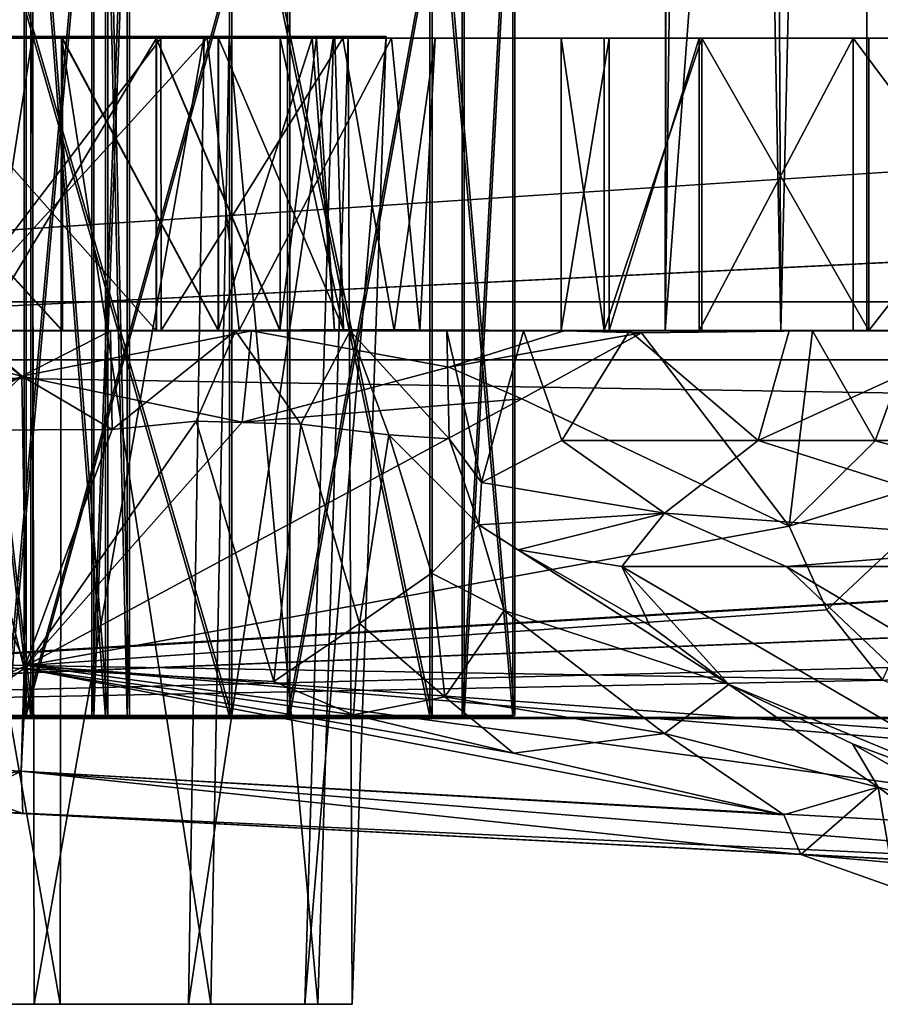
# Model space of a CAD drawing. Units: inches. Extents: x -4.33 to 4.33, y -1.79 to 1.79.
# Drawn here: x -3.89 to -3.54, y -0.69 to -0.29 of the extents above; entities that cross this region are included whole.
import ezdxf

# ---------------------------------------------------------------- set-up
doc = ezdxf.new("R2010")
doc.units = ezdxf.units.IN
doc.layers.get('0').update_dxf_attribs({"true_color": 0xc2ced6})

msp = doc.modelspace()

# ---------------------------------------------------------------- linework, layer by layer
for points in [[(-3.62258, -0.41339), (-3.61708, 1.79134), (-3.62038, 1.79134), (-3.62258, -0.41339)], [(-3.61708, 1.79134), (-3.62258, -0.41339), (-3.57559, -0.41339), (-3.61708, 1.79134)], [(-3.59453, 1.79134), (-3.54065, 0.68898), (-3.62258, -0.41339), (-3.59453, 1.79134)], [(-3.62038, 1.79134), (-3.59453, 1.79134), (-3.62258, -0.41339), (-3.62038, 1.79134)], [(-3.57559, -0.41339), (-3.58477, 1.79134), (-3.61708, 1.79134), (-3.57559, -0.41339)], [(-3.57559, -0.41339), (-3.52485, 1.79134), (-3.58477, 1.79134), (-3.57559, -0.41339)], [(-3.52485, 1.79134), (-3.57559, -0.41339), (-3.42655, -0.41339), (-3.52485, 1.79134)], [(-3.54065, 0.68898), (-3.54065, -0.41339), (-3.62258, -0.41339), (-3.54065, 0.68898)], [(-3.54065, -0.41339), (-3.54065, 0.68898), (-3.43051, -0.41339), (-3.54065, -0.41339)], [(-4.00541, -0.57024), (-3.88326, -0.57024), (-3.88326, -0.18012), (-4.00541, -0.57024)], [(-4.00452, -0.56978), (-3.88237, -0.56978), (-3.88237, -0.17966), (-4.00452, -0.56978)], [(-3.92654, -0.18012), (-3.88058, -0.18012), (-3.88058, -0.57024), (-3.92654, -0.18012)], [(-3.88058, -0.57024), (-3.92654, -0.57024), (-3.92654, -0.18012), (-3.88058, -0.57024)], [(-3.92565, -0.17966), (-3.87969, -0.17966), (-3.87969, -0.56978), (-3.92565, -0.17966)], [(-3.87969, -0.56978), (-3.92565, -0.56978), (-3.92565, -0.17966), (-3.87969, -0.56978)], [(-3.91269, -0.18012), (-3.79972, -0.18012), (-3.79972, -0.57024), (-3.91269, -0.18012)], [(-3.79972, -0.57024), (-3.91269, -0.57024), (-3.91269, -0.18012), (-3.79972, -0.57024)], [(-3.9118, -0.17966), (-3.79883, -0.17966), (-3.79883, -0.56978), (-3.9118, -0.17966)], [(-3.79883, -0.56978), (-3.9118, -0.56978), (-3.9118, -0.17966), (-3.79883, -0.56978)], [(-3.85578, -0.18012), (-3.8907, -0.18012), (-3.8907, -0.57024), (-3.85578, -0.18012)], [(-3.8907, -0.57024), (-3.85578, -0.57024), (-3.85578, -0.18012), (-3.8907, -0.57024)], [(-3.85489, -0.17966), (-3.88981, -0.17966), (-3.88981, -0.56978), (-3.85489, -0.17966)], [(-3.88981, -0.56978), (-3.85489, -0.56978), (-3.85489, -0.17966), (-3.88981, -0.56978)], [(-3.77612, -0.18012), (-3.88326, -0.18012), (-3.88326, -0.57024), (-3.77612, -0.18012)], [(-3.88326, -0.57024), (-3.77612, -0.57024), (-3.77612, -0.18012), (-3.88326, -0.57024)], [(-3.77523, -0.17966), (-3.88237, -0.17966), (-3.88237, -0.56978), (-3.77523, -0.17966)], [(-3.88237, -0.56978), (-3.77523, -0.56978), (-3.77523, -0.17966), (-3.88237, -0.56978)], [(-3.88058, -0.18012), (-3.85016, -0.18012), (-3.85016, -0.57024), (-3.88058, -0.18012)], [(-3.85016, -0.57024), (-3.88058, -0.57024), (-3.88058, -0.18012), (-3.85016, -0.57024)], [(-3.87969, -0.17966), (-3.84927, -0.17966), (-3.84927, -0.56978), (-3.87969, -0.17966)], [(-3.84927, -0.56978), (-3.87969, -0.56978), (-3.87969, -0.17966), (-3.84927, -0.56978)], [(-3.84131, -0.18012), (-3.85578, -0.18012), (-3.85578, -0.57024), (-3.84131, -0.18012)], [(-3.85578, -0.57024), (-3.84131, -0.57024), (-3.84131, -0.18012), (-3.85578, -0.57024)], [(-3.84042, -0.17966), (-3.85489, -0.17966), (-3.85489, -0.56978), (-3.84042, -0.17966)], [(-3.85489, -0.56978), (-3.84042, -0.56978), (-3.84042, -0.17966), (-3.85489, -0.56978)], [(-3.85016, -0.18012), (-3.84131, -0.18012), (-3.84131, -0.57024), (-3.85016, -0.18012)], [(-3.84131, -0.57024), (-3.85016, -0.57024), (-3.85016, -0.18012), (-3.84131, -0.57024)], [(-3.84927, -0.17966), (-3.84042, -0.17966), (-3.84042, -0.56978), (-3.84927, -0.17966)], [(-3.84042, -0.56978), (-3.84927, -0.56978), (-3.84927, -0.17966), (-3.84042, -0.56978)], [(-3.79972, -0.18012), (-3.71831, -0.18012), (-3.71831, -0.57024), (-3.79972, -0.18012)], [(-3.71831, -0.57024), (-3.79972, -0.57024), (-3.79972, -0.18012), (-3.71831, -0.57024)], [(-3.79883, -0.17966), (-3.71742, -0.17966), (-3.71742, -0.56978), (-3.79883, -0.17966)], [(-3.71742, -0.56978), (-3.79883, -0.56978), (-3.79883, -0.17966), (-3.71742, -0.56978)], [(-3.70521, -0.18012), (-3.77612, -0.18012), (-3.77612, -0.57024), (-3.70521, -0.18012)], [(-3.77612, -0.57024), (-3.70521, -0.57024), (-3.70521, -0.18012), (-3.77612, -0.57024)], [(-3.70432, -0.17966), (-3.77523, -0.17966), (-3.77523, -0.56978), (-3.70432, -0.17966)], [(-3.77523, -0.56978), (-3.70432, -0.56978), (-3.70432, -0.17966), (-3.77523, -0.56978)], [(-3.71831, -0.18012), (-3.68458, -0.18012), (-3.68458, -0.57024), (-3.71831, -0.18012)], [(-3.68458, -0.57024), (-3.71831, -0.57024), (-3.71831, -0.18012), (-3.68458, -0.57024)], [(-3.71742, -0.17966), (-3.68369, -0.17966), (-3.68369, -0.56978), (-3.71742, -0.17966)], [(-3.68369, -0.56978), (-3.71742, -0.56978), (-3.71742, -0.17966), (-3.68369, -0.56978)], [(-3.68458, -0.18012), (-3.70521, -0.18012), (-3.70521, -0.57024), (-3.68458, -0.18012)], [(-3.70521, -0.57024), (-3.68458, -0.57024), (-3.68458, -0.18012), (-3.70521, -0.57024)], [(-3.68369, -0.17966), (-3.70432, -0.17966), (-3.70432, -0.56978), (-3.68369, -0.17966)], [(-3.70432, -0.56978), (-3.68369, -0.56978), (-3.68369, -0.17966), (-3.70432, -0.56978)], [(-1.69429, -0.29447), (-4.33122, -0.29448), (-3.97679, -0.29452), (-1.69429, -0.29447)], [(-4.33122, -0.29448), (-1.69429, -0.29447), (-4.33122, -0.42526), (-4.33122, -0.29448)], [(-4.33122, -0.42526), (-1.69429, -0.29447), (4.33013, -0.42526), (-4.33122, -0.42526)], [(-4.33122, -0.40168), (4.33013, -0.40168), (-2.70722, -0.29448), (-4.33122, -0.40168)], [(-4.33122, -0.40168), (-2.70722, -0.29448), (-4.33122, -0.29448), (-4.33122, -0.40168)], [(-4.33122, -0.29448), (-2.70722, -0.29448), (-3.93481, -0.2945), (-4.33122, -0.29448)], [(-3.87394, -0.2938), (-3.99043, -0.2938), (-4.01185, -0.2938), (-3.87394, -0.2938)], [(-3.87394, -0.2938), (-4.01185, -0.2938), (-3.99631, -0.2938), (-3.87394, -0.2938)], [(-3.87394, -0.2938), (-3.99631, -0.2938), (-3.94799, -0.2938), (-3.87394, -0.2938)], [(-3.87394, -0.2938), (-3.9378, -0.2938), (-3.99043, -0.2938), (-3.87394, -0.2938)], [(-3.97694, -0.2945), (-3.98697, -0.41327), (-3.86788, -0.41327), (-3.97694, -0.2945)], [(-3.97679, -0.29452), (-3.98682, -0.41327), (-3.86772, -0.41327), (-3.97679, -0.29452)], [(-3.97694, -0.2945), (-3.86788, -0.29448), (-3.92472, -0.29448), (-3.97694, -0.2945)], [(-3.86788, -0.41327), (-3.86788, -0.29448), (-3.97694, -0.2945), (-3.86788, -0.41327)], [(-3.97679, -0.29452), (-3.86772, -0.29448), (-1.69429, -0.29447), (-3.97679, -0.29452)], [(-3.86772, -0.41327), (-3.86772, -0.29448), (-3.97679, -0.29452), (-3.86772, -0.41327)], [(-3.87982, -0.2938), (-3.94799, -0.2938), (-3.94054, -0.68721), (-3.87982, -0.2938)], [(-3.87394, -0.2938), (-3.94799, -0.2938), (-3.87982, -0.2938), (-3.87394, -0.2938)], [(-3.94054, -0.68721), (-3.87923, -0.68721), (-3.87982, -0.2938), (-3.94054, -0.68721)], [(-3.86865, -0.68721), (-3.93138, -0.68721), (-3.9378, -0.2938), (-3.86865, -0.68721)], [(-3.9378, -0.2938), (-3.86806, -0.2938), (-3.86865, -0.68721), (-3.9378, -0.2938)], [(-3.87394, -0.2938), (-3.86806, -0.2938), (-3.9378, -0.2938), (-3.87394, -0.2938)], [(-3.93481, -0.2945), (-2.70722, -0.29448), (-3.82954, -0.29448), (-3.93481, -0.2945)], [(-3.93481, -0.2945), (-3.82954, -0.29448), (-3.82954, -0.41327), (-3.93481, -0.2945)], [(-3.82954, -0.41327), (-3.93431, -0.41327), (-3.93481, -0.2945), (-3.82954, -0.41327)], [(-3.80878, -0.29444), (-3.92472, -0.29448), (-3.66496, -0.29448), (-3.80878, -0.29444)], [(-3.91746, -0.41326), (-3.92472, -0.29448), (-3.80878, -0.29444), (-3.91746, -0.41326)], [(-3.86788, -0.29448), (-3.80444, -0.29448), (-3.92472, -0.29448), (-3.86788, -0.29448)], [(-3.92472, -0.29448), (-3.80444, -0.29448), (-3.76619, -0.29448), (-3.92472, -0.29448)], [(-3.53984, -0.29448), (-3.60778, -0.29448), (-3.92472, -0.29448), (-3.53984, -0.29448)], [(-3.6474, -0.29448), (-3.92472, -0.29448), (-3.60778, -0.29448), (-3.6474, -0.29448)], [(-3.66496, -0.29448), (-3.92472, -0.29448), (-3.6474, -0.29448), (-3.66496, -0.29448)], [(-3.53984, -0.29448), (-3.92472, -0.29448), (-3.76619, -0.29448), (-3.53984, -0.29448)], [(-3.82768, -0.29453), (-3.90073, -0.29448), (-3.91831, -0.29448), (-3.82768, -0.29453)], [(-3.82768, -0.29453), (-3.91831, -0.29448), (-3.91831, -0.41327), (-3.82768, -0.29453)], [(-3.91831, -0.41327), (-3.82753, -0.41327), (-3.82768, -0.29453), (-3.91831, -0.41327)], [(-3.91746, -0.41326), (-3.80878, -0.29444), (-3.79583, -0.41312), (-3.91746, -0.41326)], [(-3.82939, -0.29448), (-3.82939, -0.41327), (-3.90073, -0.41327), (-3.82939, -0.29448)], [(-3.90073, -0.41327), (-3.90073, -0.29448), (-3.82939, -0.29448), (-3.90073, -0.41327)], [(-3.82939, -0.29448), (-3.90073, -0.29448), (-3.82768, -0.29453), (-3.82939, -0.29448)], [(-3.81008, -0.2938), (-3.87982, -0.2938), (-3.87923, -0.68721), (-3.81008, -0.2938)], [(-3.87394, -0.2938), (-3.87982, -0.2938), (-3.81008, -0.2938), (-3.87394, -0.2938)], [(-3.87923, -0.68721), (-3.8165, -0.68721), (-3.81008, -0.2938), (-3.87923, -0.68721)], [(-3.87394, -0.2938), (-3.75744, -0.2938), (-3.73603, -0.2938), (-3.87394, -0.2938)], [(-3.87394, -0.2938), (-3.73603, -0.2938), (-3.75157, -0.2938), (-3.87394, -0.2938)], [(-3.87394, -0.2938), (-3.75157, -0.2938), (-3.79989, -0.2938), (-3.87394, -0.2938)], [(-3.87394, -0.2938), (-3.79989, -0.2938), (-3.86806, -0.2938), (-3.87394, -0.2938)], [(-3.87394, -0.2938), (-3.81008, -0.2938), (-3.75744, -0.2938), (-3.87394, -0.2938)], [(-3.80734, -0.68721), (-3.86865, -0.68721), (-3.86806, -0.2938), (-3.80734, -0.68721)], [(-3.86806, -0.2938), (-3.79989, -0.2938), (-3.80734, -0.68721), (-3.86806, -0.2938)], [(-3.86788, -0.29448), (-3.86788, -0.41327), (-3.80444, -0.41327), (-3.86788, -0.29448)], [(-3.80444, -0.41327), (-3.80444, -0.29448), (-3.86788, -0.29448), (-3.80444, -0.41327)], [(-1.69429, -0.29447), (-3.86772, -0.29448), (-3.80429, -0.29448), (-1.69429, -0.29447)], [(-3.86772, -0.29448), (-3.86772, -0.41327), (-3.80429, -0.41327), (-3.86772, -0.29448)], [(-3.80429, -0.41327), (-3.80429, -0.29448), (-3.86772, -0.29448), (-3.80429, -0.41327)], [(-3.82954, -0.29448), (-2.70722, -0.29448), (-3.76433, -0.29446), (-3.82954, -0.29448)], [(-3.82954, -0.29448), (-3.76433, -0.29446), (-3.77926, -0.41327), (-3.82954, -0.29448)], [(-3.77926, -0.41327), (-3.82954, -0.41327), (-3.82954, -0.29448), (-3.77926, -0.41327)], [(-3.77911, -0.29448), (-3.82939, -0.29448), (-3.82768, -0.29453), (-3.77911, -0.29448)], [(-3.82939, -0.29448), (-3.77911, -0.29448), (-3.77911, -0.41327), (-3.82939, -0.29448)], [(-3.77911, -0.41327), (-3.82939, -0.41327), (-3.82939, -0.29448), (-3.77911, -0.41327)], [(-3.82768, -0.29453), (-3.75365, -0.29448), (-3.77911, -0.29448), (-3.82768, -0.29453)], [(-3.75365, -0.29448), (-3.82768, -0.29453), (-3.82753, -0.41327), (-3.75365, -0.29448)], [(-3.82753, -0.41327), (-3.73285, -0.41332), (-3.75365, -0.29448), (-3.82753, -0.41327)], [(-3.8165, -0.68721), (-3.76916, -0.68721), (-3.75744, -0.2938), (-3.8165, -0.68721)], [(-3.75744, -0.2938), (-3.81008, -0.2938), (-3.8165, -0.68721), (-3.75744, -0.2938)], [(-3.73388, -0.29448), (-3.80878, -0.29444), (-3.66496, -0.29448), (-3.73388, -0.29448)], [(-3.79583, -0.41312), (-3.80878, -0.29444), (-3.73388, -0.29448), (-3.79583, -0.41312)], [(-3.76387, -0.68721), (-3.80734, -0.68721), (-3.79989, -0.2938), (-3.76387, -0.68721)], [(-3.76619, -0.29448), (-3.80444, -0.29448), (-3.80444, -0.41327), (-3.76619, -0.29448)], [(-3.80444, -0.41327), (-3.75709, -0.41327), (-3.76619, -0.29448), (-3.80444, -0.41327)], [(-3.75694, -0.29448), (-1.69429, -0.29447), (-3.80429, -0.29448), (-3.75694, -0.29448)], [(-3.80429, -0.29448), (-3.80429, -0.41327), (-3.75342, -0.41286), (-3.80429, -0.29448)], [(-3.75342, -0.41286), (-3.75694, -0.29448), (-3.80429, -0.29448), (-3.75342, -0.41286)], [(-3.79989, -0.2938), (-3.75157, -0.2938), (-3.76387, -0.68721), (-3.79989, -0.2938)], [(-3.79583, -0.41312), (-3.73388, -0.29448), (-3.72243, -0.41327), (-3.79583, -0.41312)], [(-3.77926, -0.41327), (-3.76433, -0.29446), (-3.75709, -0.41327), (-3.77926, -0.41327)], [(-3.77911, -0.29448), (-3.75365, -0.29448), (-3.54622, -0.29448), (-3.77911, -0.29448)], [(-3.54622, -0.29448), (-3.45737, -0.29448), (-3.77911, -0.29448), (-3.54622, -0.29448)], [(-3.45737, -0.29448), (-3.34548, -0.29448), (-3.77911, -0.29448), (-3.45737, -0.29448)], [(-3.77911, -0.29448), (-3.34548, -0.29448), (-3.21694, -0.29448), (-3.77911, -0.29448)], [(-3.21694, -0.29448), (-3.75694, -0.29448), (-3.77911, -0.29448), (-3.21694, -0.29448)], [(-3.77911, -0.29448), (-3.75694, -0.29448), (-3.75342, -0.41286), (-3.77911, -0.29448)], [(-3.75342, -0.41286), (-3.77911, -0.41327), (-3.77911, -0.29448), (-3.75342, -0.41286)], [(-3.76916, -0.68721), (-3.7499, -0.68721), (-3.73603, -0.2938), (-3.76916, -0.68721)], [(-3.73603, -0.2938), (-3.75744, -0.2938), (-3.76916, -0.68721), (-3.73603, -0.2938)], [(-3.53984, -0.29448), (-3.76619, -0.29448), (-3.76433, -0.29446), (-3.53984, -0.29448)], [(-3.75709, -0.41327), (-3.76433, -0.29446), (-3.76619, -0.29448), (-3.75709, -0.41327)], [(-3.76433, -0.29446), (-2.70722, -0.29448), (-2.96234, -0.29448), (-3.76433, -0.29446)], [(-3.0906, -0.29448), (-3.76433, -0.29446), (-2.96234, -0.29448), (-3.0906, -0.29448)], [(-3.76433, -0.29446), (-3.0906, -0.29448), (-3.21427, -0.29448), (-3.76433, -0.29446)], [(-3.21427, -0.29448), (-3.33576, -0.29448), (-3.76433, -0.29446), (-3.21427, -0.29448)], [(-3.76433, -0.29446), (-3.447, -0.29448), (-3.53984, -0.29448), (-3.76433, -0.29446)], [(-3.33576, -0.29448), (-3.447, -0.29448), (-3.76433, -0.29446), (-3.33576, -0.29448)], [(-3.7499, -0.68721), (-3.76387, -0.68721), (-3.75157, -0.2938), (-3.7499, -0.68721)], [(-3.75694, -0.29448), (-3.0802, -0.29448), (-1.69429, -0.29447), (-3.75694, -0.29448)], [(-3.0802, -0.29448), (-3.75694, -0.29448), (-3.21694, -0.29448), (-3.0802, -0.29448)], [(-3.73285, -0.41332), (-3.71618, -0.29444), (-3.75365, -0.29448), (-3.73285, -0.41332)], [(-3.75365, -0.29448), (-3.71618, -0.29444), (-3.54622, -0.29448), (-3.75365, -0.29448)], [(-3.75157, -0.2938), (-3.73603, -0.2938), (-3.7499, -0.68721), (-3.75157, -0.2938)], [(-3.71618, -0.29444), (-3.73388, -0.29448), (-3.66496, -0.29448), (-3.71618, -0.29444)], [(-3.73388, -0.29448), (-3.71618, -0.29444), (-3.72243, -0.41327), (-3.73388, -0.29448)], [(-3.71618, -0.29444), (-3.73285, -0.41332), (-3.72243, -0.41327), (-3.71618, -0.29444)], [(-3.60885, -0.29448), (-3.71618, -0.29444), (-3.64541, -0.29448), (-3.60885, -0.29448)], [(-3.71618, -0.29444), (-3.66496, -0.29448), (-3.64541, -0.29448), (-3.71618, -0.29444)], [(-3.54622, -0.29448), (-3.71618, -0.29444), (-3.60885, -0.29448), (-3.54622, -0.29448)], [(-3.66496, -0.29448), (-3.6474, -0.29448), (-3.6474, -0.41327), (-3.66496, -0.29448)], [(-3.6474, -0.41327), (-3.66496, -0.41327), (-3.66496, -0.29448), (-3.6474, -0.41327)], [(-3.66496, -0.41327), (-3.64541, -0.41327), (-3.64541, -0.29448), (-3.66496, -0.41327)], [(-3.64541, -0.29448), (-3.66496, -0.29448), (-3.66496, -0.41327), (-3.64541, -0.29448)], [(-3.60778, -0.29448), (-3.60778, -0.41327), (-3.6474, -0.41327), (-3.60778, -0.29448)], [(-3.6474, -0.41327), (-3.6474, -0.29448), (-3.60778, -0.29448), (-3.6474, -0.41327)], [(-3.60885, -0.29448), (-3.64541, -0.29448), (-3.64541, -0.41327), (-3.60885, -0.29448)], [(-3.64541, -0.41327), (-3.60885, -0.41327), (-3.60885, -0.29448), (-3.64541, -0.41327)], [(-3.54622, -0.29448), (-3.60885, -0.29448), (-3.60885, -0.41327), (-3.54622, -0.29448)], [(-3.60885, -0.41327), (-3.54622, -0.41327), (-3.54622, -0.29448), (-3.60885, -0.41327)], [(-3.60778, -0.29448), (-3.53984, -0.29448), (-3.53984, -0.41327), (-3.60778, -0.29448)], [(-3.53984, -0.41327), (-3.60778, -0.41327), (-3.60778, -0.29448), (-3.53984, -0.41327)], [(-3.54622, -0.29448), (-3.54622, -0.41327), (-3.45737, -0.41327), (-3.54622, -0.29448)], [(-3.45737, -0.41327), (-3.45737, -0.29448), (-3.54622, -0.29448), (-3.45737, -0.41327)], [(-3.447, -0.29448), (-3.447, -0.41327), (-3.53984, -0.41327), (-3.447, -0.29448)], [(-3.53984, -0.41327), (-3.53984, -0.29448), (-3.447, -0.29448), (-3.53984, -0.41327)], [(-4.33122, -0.57104), (4.33013, -0.57104), (4.33013, -0.40168), (-4.33122, -0.57104)], [(4.33013, -0.40168), (-4.33122, -0.40168), (-4.33122, -0.57104), (4.33013, -0.40168)], [(-3.91746, -0.41326), (-3.66496, -0.41327), (-4.33122, -0.41327), (-3.91746, -0.41326)], [(-4.33122, -0.57104), (4.33013, -0.57104), (-1.6847, -0.41327), (-4.33122, -0.57104)], [(-4.33122, -0.57104), (-1.6847, -0.41327), (-4.33122, -0.41327), (-4.33122, -0.57104)], [(-4.33122, -0.41327), (-1.6847, -0.41327), (-2.74687, -0.41327), (-4.33122, -0.41327)], [(-3.86772, -0.41327), (-4.33122, -0.41327), (-3.66496, -0.41327), (-3.86772, -0.41327)], [(-2.94399, -0.41327), (-3.66496, -0.41327), (-4.33122, -0.41327), (-2.94399, -0.41327)], [(-3.98682, -0.41327), (-4.33122, -0.41327), (-3.86772, -0.41327), (-3.98682, -0.41327)], [(-2.94399, -0.41327), (-4.33122, -0.41327), (-2.74687, -0.41327), (-2.94399, -0.41327)], [(-1.6847, -0.41327), (-4.33122, -0.41327), (-3.93431, -0.41327), (-1.6847, -0.41327)], [(-4.33122, -0.57067), (-0.44899, -0.41327), (1.83398, -0.41327), (-4.33122, -0.57067)], [(-4.33122, -0.57067), (-1.6847, -0.41327), (-0.44899, -0.41327), (-4.33122, -0.57067)], [(-4.33122, -0.57067), (1.83398, -0.41327), (4.33013, -0.57067), (-4.33122, -0.57067)], [(-4.33122, -0.41327), (-1.6847, -0.41327), (-4.33122, -0.57067), (-4.33122, -0.41327)], [(-3.98697, -0.41327), (-4.33122, -0.41327), (-3.66496, -0.41327), (-3.98697, -0.41327)], [(-3.66496, -0.41327), (-3.6474, -0.41327), (-3.98697, -0.41327), (-3.66496, -0.41327)], [(-3.98697, -0.41327), (-3.60778, -0.41327), (-3.53984, -0.41327), (-3.98697, -0.41327)], [(-3.6474, -0.41327), (-3.60778, -0.41327), (-3.98697, -0.41327), (-3.6474, -0.41327)], [(-3.66496, -0.41327), (-3.86788, -0.41327), (-3.98697, -0.41327), (-3.66496, -0.41327)], [(-3.66496, -0.41327), (-3.98697, -0.41327), (-3.53984, -0.41327), (-3.66496, -0.41327)], [(-3.96125, -0.41339), (-3.9089, -0.41329), (-3.84818, -0.41339), (-3.96125, -0.41339)], [(-3.96125, -0.41339), (-3.84818, -0.41339), (-3.90556, -0.41339), (-3.96125, -0.41339)], [(-3.95764, -0.41374), (-3.90556, -0.41339), (-3.88414, -0.43185), (-3.95764, -0.41374)], [(-3.88414, -0.43185), (-3.92603, -0.45479), (-3.95764, -0.41374), (-3.88414, -0.43185)], [(-3.94409, -0.45545), (-3.88414, -0.43185), (-3.9089, -0.41329), (-3.94409, -0.45545)], [(-1.6847, -0.41327), (-3.93431, -0.41327), (-3.82954, -0.41327), (-1.6847, -0.41327)], [(-3.82753, -0.41327), (-3.91831, -0.41327), (-3.90073, -0.41327), (-3.82753, -0.41327)], [(-3.91746, -0.41326), (-3.79583, -0.41312), (-3.66496, -0.41327), (-3.91746, -0.41326)], [(-3.84818, -0.41339), (-3.9089, -0.41329), (-3.88414, -0.43185), (-3.84818, -0.41339)], [(-3.90556, -0.41339), (-3.84818, -0.41339), (-3.79088, -0.41339), (-3.90556, -0.41339)], [(-3.79088, -0.41339), (-3.88414, -0.43185), (-3.90556, -0.41339), (-3.79088, -0.41339)], [(-3.82753, -0.41327), (-3.90073, -0.41327), (-3.82939, -0.41327), (-3.82753, -0.41327)], [(-3.79088, -0.41339), (-3.79458, -0.45055), (-3.88414, -0.43185), (-3.79088, -0.41339)], [(-3.84741, -0.4535), (-3.84818, -0.41339), (-3.88414, -0.43185), (-3.84741, -0.4535)], [(-3.80444, -0.41327), (-3.86788, -0.41327), (-3.66496, -0.41327), (-3.80444, -0.41327)], [(-3.66496, -0.41327), (-3.80429, -0.41327), (-3.86772, -0.41327), (-3.66496, -0.41327)], [(-3.7973, -0.41339), (-3.79088, -0.41339), (-3.84818, -0.41339), (-3.7973, -0.41339)], [(-3.84741, -0.4535), (-3.7973, -0.41339), (-3.84818, -0.41339), (-3.84741, -0.4535)], [(-3.81332, -0.45013), (-3.7973, -0.41339), (-3.84741, -0.4535), (-3.81332, -0.45013)], [(-3.77926, -0.41327), (-3.0906, -0.41327), (-3.82954, -0.41327), (-3.77926, -0.41327)], [(-1.6847, -0.41327), (-3.82954, -0.41327), (-3.0906, -0.41327), (-1.6847, -0.41327)], [(-3.82939, -0.41327), (-3.77911, -0.41327), (-3.73285, -0.41332), (-3.82939, -0.41327)], [(-3.73285, -0.41332), (-3.82753, -0.41327), (-3.82939, -0.41327), (-3.73285, -0.41332)], [(-3.7973, -0.41339), (-3.81332, -0.45013), (-3.77082, -0.45131), (-3.7973, -0.41339)], [(-3.80444, -0.41327), (-3.66496, -0.41327), (-3.75709, -0.41327), (-3.80444, -0.41327)], [(-3.75342, -0.41286), (-3.80429, -0.41327), (-3.66496, -0.41327), (-3.75342, -0.41286)], [(-3.7973, -0.41339), (-3.75065, -0.41339), (-3.66369, -0.41339), (-3.7973, -0.41339)], [(-3.7973, -0.41339), (-3.66369, -0.41339), (-3.79088, -0.41339), (-3.7973, -0.41339)], [(-3.7973, -0.41339), (-3.77082, -0.45131), (-3.75065, -0.41339), (-3.7973, -0.41339)], [(-3.72243, -0.41327), (-3.66496, -0.41327), (-3.79583, -0.41312), (-3.72243, -0.41327)], [(-3.79458, -0.45055), (-3.79088, -0.41339), (-3.71057, -0.42816), (-3.79458, -0.45055)], [(-3.79088, -0.41339), (-3.66369, -0.41339), (-3.71057, -0.42816), (-3.79088, -0.41339)], [(-3.75709, -0.41327), (-3.0906, -0.41327), (-3.77926, -0.41327), (-3.75709, -0.41327)], [(-3.77911, -0.41327), (-3.75342, -0.41286), (-3.66496, -0.41327), (-3.77911, -0.41327)], [(-3.54622, -0.41327), (-3.77911, -0.41327), (-3.66496, -0.41327), (-3.54622, -0.41327)], [(-3.54622, -0.41327), (-3.73285, -0.41332), (-3.77911, -0.41327), (-3.54622, -0.41327)], [(-3.77082, -0.45131), (-3.73503, -0.45564), (-3.75065, -0.41339), (-3.77082, -0.45131)], [(-3.0906, -0.41327), (-3.75709, -0.41327), (-3.66496, -0.41327), (-3.0906, -0.41327)], [(-3.71142, -0.41339), (-3.66369, -0.41339), (-3.75065, -0.41339), (-3.71142, -0.41339)], [(-3.73503, -0.45564), (-3.71042, -0.45729), (-3.75065, -0.41339), (-3.73503, -0.45564)], [(-3.71142, -0.41339), (-3.75065, -0.41339), (-3.71042, -0.45729), (-3.71142, -0.41339)], [(-3.54622, -0.41327), (-3.60885, -0.41327), (-3.73285, -0.41332), (-3.54622, -0.41327)], [(-3.66496, -0.41327), (-3.72243, -0.41327), (-3.73285, -0.41332), (-3.66496, -0.41327)], [(-3.66496, -0.41327), (-3.73285, -0.41332), (-3.64541, -0.41327), (-3.66496, -0.41327)], [(-3.73285, -0.41332), (-3.60885, -0.41327), (-3.64541, -0.41327), (-3.73285, -0.41332)], [(-3.71142, -0.41339), (-3.68025, -0.41339), (-3.57222, -0.41339), (-3.71142, -0.41339)], [(-3.57222, -0.41339), (-3.66369, -0.41339), (-3.71142, -0.41339), (-3.57222, -0.41339)], [(-3.71142, -0.41339), (-3.71042, -0.45729), (-3.69725, -0.47514), (-3.71142, -0.41339)], [(-3.68025, -0.41339), (-3.71142, -0.41339), (-3.69725, -0.47514), (-3.68025, -0.41339)], [(-3.66369, -0.41339), (-3.6323, -0.41424), (-3.71057, -0.42816), (-3.66369, -0.41339)], [(-3.71057, -0.42816), (-3.6323, -0.41424), (-3.68092, -0.44111), (-3.71057, -0.42816)], [(-3.66467, -0.45803), (-3.68025, -0.41339), (-3.69725, -0.47514), (-3.66467, -0.45803)], [(-3.68092, -0.44111), (-3.6323, -0.41424), (-3.57225, -0.49278), (-3.68092, -0.44111)], [(-3.68025, -0.41339), (-3.63718, -0.41339), (-3.57222, -0.41339), (-3.68025, -0.41339)], [(-3.63718, -0.41339), (-3.68025, -0.41339), (-3.66467, -0.45803), (-3.63718, -0.41339)], [(-3.21694, -0.41327), (-3.66496, -0.41327), (-3.0802, -0.41327), (-3.21694, -0.41327)], [(-3.66496, -0.41327), (-3.45737, -0.41327), (-3.54622, -0.41327), (-3.66496, -0.41327)], [(-3.66496, -0.41327), (-3.21694, -0.41327), (-3.34548, -0.41327), (-3.66496, -0.41327)], [(-3.34548, -0.41327), (-3.45737, -0.41327), (-3.66496, -0.41327), (-3.34548, -0.41327)], [(-3.0802, -0.41327), (-3.66496, -0.41327), (-2.94399, -0.41327), (-3.0802, -0.41327)], [(-3.33576, -0.41327), (-3.21427, -0.41327), (-3.66496, -0.41327), (-3.33576, -0.41327)], [(-3.447, -0.41327), (-3.66496, -0.41327), (-3.53984, -0.41327), (-3.447, -0.41327)], [(-3.66496, -0.41327), (-3.447, -0.41327), (-3.33576, -0.41327), (-3.66496, -0.41327)], [(-3.0906, -0.41327), (-3.66496, -0.41327), (-3.21427, -0.41327), (-3.0906, -0.41327)], [(-3.58481, -0.45803), (-3.63718, -0.41339), (-3.66467, -0.45803), (-3.58481, -0.45803)], [(-3.66369, -0.41339), (-3.57222, -0.41339), (-3.56274, -0.41339), (-3.66369, -0.41339)], [(-3.6323, -0.41424), (-3.66369, -0.41339), (-3.56274, -0.41339), (-3.6323, -0.41424)], [(-3.58481, -0.45803), (-3.57222, -0.41339), (-3.63718, -0.41339), (-3.58481, -0.45803)], [(-3.57225, -0.49278), (-3.6323, -0.41424), (-3.56274, -0.41339), (-3.57225, -0.49278)], [(-3.54065, -0.41339), (-2.47607, -0.41339), (-3.62258, -0.41339), (-3.54065, -0.41339)], [(-2.47607, -0.41339), (-3.57559, -0.41339), (-3.62258, -0.41339), (-2.47607, -0.41339)], [(-3.46529, -0.45803), (-3.48744, -0.41339), (-3.58481, -0.45803), (-3.46529, -0.45803)], [(-3.48744, -0.41339), (-3.57222, -0.41339), (-3.58481, -0.45803), (-3.48744, -0.41339)], [(-2.62277, -0.41339), (-3.42655, -0.41339), (-3.57559, -0.41339), (-2.62277, -0.41339)], [(-2.62277, -0.41339), (-3.57559, -0.41339), (-2.47607, -0.41339), (-2.62277, -0.41339)], [(-3.56274, -0.41339), (-3.53731, -0.4582), (-3.57225, -0.49278), (-3.56274, -0.41339)], [(-3.57222, -0.41339), (-3.48744, -0.41339), (-3.38555, -0.41339), (-3.57222, -0.41339)], [(-3.57222, -0.41339), (-3.33152, -0.41339), (-3.52091, -0.41339), (-3.57222, -0.41339)], [(-3.56274, -0.41339), (-3.57222, -0.41339), (-3.52091, -0.41339), (-3.56274, -0.41339)], [(-3.57222, -0.41339), (-3.38555, -0.41339), (-3.33152, -0.41339), (-3.57222, -0.41339)], [(-3.53731, -0.4582), (-3.56274, -0.41339), (-3.52091, -0.41339), (-3.53731, -0.4582)], [(-2.47607, -0.41339), (-3.54065, -0.41339), (-3.43051, -0.41339), (-2.47607, -0.41339)], [(-3.53731, -0.4582), (-3.52091, -0.41339), (-3.49526, -0.46914), (-3.53731, -0.4582)], [(-4.33122, -0.42526), (4.33013, -0.42526), (4.33013, -0.57104), (-4.33122, -0.42526)], [(4.33013, -0.57104), (-4.33122, -0.57104), (-4.33122, -0.42526), (4.33013, -0.57104)], [(-3.68092, -0.44111), (-3.79458, -0.45055), (-3.71057, -0.42816), (-3.68092, -0.44111)], [(-3.94409, -0.45545), (-3.9074, -0.45375), (-3.88414, -0.43185), (-3.94409, -0.45545)], [(-3.92603, -0.45479), (-3.88414, -0.43185), (-3.88225, -0.54947), (-3.92603, -0.45479)], [(-3.84741, -0.4535), (-3.88414, -0.43185), (-3.9074, -0.45375), (-3.84741, -0.4535)], [(-3.88225, -0.54947), (-3.88414, -0.43185), (-3.79458, -0.45055), (-3.88225, -0.54947)], [(-3.88225, -0.54947), (-3.79458, -0.45055), (-3.68092, -0.44111), (-3.88225, -0.54947)], [(-3.88225, -0.54947), (-3.68092, -0.44111), (-3.57225, -0.49278), (-3.88225, -0.54947)], [(-3.81332, -0.45013), (-3.84741, -0.4535), (-3.88324, -0.55072), (-3.81332, -0.45013)], [(-3.88324, -0.55072), (-3.78179, -0.55604), (-3.81332, -0.45013), (-3.88324, -0.55072)], [(-3.78179, -0.55604), (-3.77082, -0.45131), (-3.81332, -0.45013), (-3.78179, -0.55604)], [(-3.78179, -0.55604), (-3.74695, -0.53243), (-3.77082, -0.45131), (-3.78179, -0.55604)], [(-3.74695, -0.53243), (-3.73503, -0.45564), (-3.77082, -0.45131), (-3.74695, -0.53243)], [(-3.94409, -0.54849), (-3.88324, -0.55072), (-3.9074, -0.45375), (-3.94409, -0.54849)], [(-3.88225, -0.54947), (-3.93254, -0.54891), (-3.92603, -0.45479), (-3.88225, -0.54947)], [(-3.9074, -0.45375), (-3.88324, -0.55072), (-3.84741, -0.4535), (-3.9074, -0.45375)], [(-3.71761, -0.51198), (-3.73503, -0.45564), (-3.74695, -0.53243), (-3.71761, -0.51198)], [(-3.73503, -0.45564), (-3.71761, -0.51198), (-3.69844, -0.49233), (-3.73503, -0.45564)], [(-3.69844, -0.49233), (-3.71042, -0.45729), (-3.73503, -0.45564), (-3.69844, -0.49233)], [(-3.71042, -0.45729), (-3.69844, -0.49233), (-3.69725, -0.47514), (-3.71042, -0.45729)], [(-3.66467, -0.45803), (-3.69725, -0.47514), (-3.62291, -0.48756), (-3.66467, -0.45803)], [(-3.58481, -0.45803), (-3.66467, -0.45803), (-3.62291, -0.48756), (-3.58481, -0.45803)], [(-3.62291, -0.48756), (-3.45345, -0.49979), (-3.58481, -0.45803), (-3.62291, -0.48756)], [(-3.58481, -0.45803), (-3.45345, -0.49979), (-3.46529, -0.45803), (-3.58481, -0.45803)], [(-3.57225, -0.49278), (-3.53731, -0.4582), (-3.49526, -0.46914), (-3.57225, -0.49278)], [(-3.55691, -0.52681), (-3.57225, -0.49278), (-3.49526, -0.46914), (-3.55691, -0.52681)], [(-3.53427, -0.55536), (-3.55691, -0.52681), (-3.49526, -0.46914), (-3.53427, -0.55536)], [(-3.69844, -0.49233), (-3.62291, -0.48756), (-3.69725, -0.47514), (-3.69844, -0.49233)], [(-3.69844, -0.49233), (-3.68245, -0.50243), (-3.62291, -0.48756), (-3.69844, -0.49233)], [(-3.64019, -0.50918), (-3.62291, -0.48756), (-3.68245, -0.50243), (-3.64019, -0.50918)], [(-3.57346, -0.50918), (-3.62291, -0.48756), (-3.64019, -0.50918), (-3.57346, -0.50918)], [(-3.45345, -0.49979), (-3.62291, -0.48756), (-3.57346, -0.50918), (-3.45345, -0.49979)], [(-3.71761, -0.51198), (-3.68812, -0.52707), (-3.69844, -0.49233), (-3.71761, -0.51198)], [(-3.68245, -0.50243), (-3.69844, -0.49233), (-3.59678, -0.55726), (-3.68245, -0.50243)], [(-3.59678, -0.55726), (-3.69844, -0.49233), (-3.68812, -0.52707), (-3.59678, -0.55726)], [(-3.55691, -0.52681), (-3.88225, -0.54947), (-3.57225, -0.49278), (-3.55691, -0.52681)], [(-3.57346, -0.50918), (-3.4736, -0.50918), (-3.45345, -0.49979), (-3.57346, -0.50918)], [(-3.64019, -0.50918), (-3.68245, -0.50243), (-3.62887, -0.53322), (-3.64019, -0.50918)], [(-3.62887, -0.53322), (-3.68245, -0.50243), (-3.59678, -0.55726), (-3.62887, -0.53322)], [(-3.71761, -0.51198), (-3.74695, -0.53243), (-3.71228, -0.56215), (-3.71761, -0.51198)], [(-3.71761, -0.51198), (-3.71228, -0.56215), (-3.68812, -0.52707), (-3.71761, -0.51198)], [(-3.57346, -0.50918), (-3.64019, -0.50918), (-3.46552, -0.61146), (-3.57346, -0.50918)], [(-3.62887, -0.53322), (-3.59678, -0.55726), (-3.64019, -0.50918), (-3.62887, -0.53322)], [(-3.59678, -0.55726), (-3.46552, -0.61146), (-3.64019, -0.50918), (-3.59678, -0.55726)], [(-3.4736, -0.50918), (-3.57346, -0.50918), (-3.40092, -0.61146), (-3.4736, -0.50918)], [(-3.46552, -0.61146), (-3.40092, -0.61146), (-3.57346, -0.50918), (-3.46552, -0.61146)], [(-3.55691, -0.52681), (-3.53427, -0.55536), (-3.88225, -0.54947), (-3.55691, -0.52681)], [(-3.62284, -0.57717), (-3.68812, -0.52707), (-3.71228, -0.56215), (-3.62284, -0.57717)], [(-3.59678, -0.55726), (-3.68812, -0.52707), (-3.62284, -0.57717), (-3.59678, -0.55726)], [(-3.74932, -0.56954), (-3.74695, -0.53243), (-3.78179, -0.55604), (-3.74932, -0.56954)], [(-3.71228, -0.56215), (-3.74695, -0.53243), (-3.74932, -0.56954), (-3.71228, -0.56215)], [(-3.93254, -0.54891), (-3.88225, -0.54947), (-3.9705, -0.58848), (-3.93254, -0.54891)], [(-3.88448, -0.59237), (-3.9705, -0.58848), (-3.88225, -0.54947), (-3.88448, -0.59237)], [(-3.88324, -0.55072), (-3.94409, -0.54849), (-3.93978, -0.58991), (-3.88324, -0.55072)], [(-3.88449, -0.59237), (-3.88324, -0.55072), (-3.93978, -0.58991), (-3.88449, -0.59237)], [(-3.88324, -0.55072), (-3.88449, -0.59237), (-3.57435, -0.61021), (-3.88324, -0.55072)], [(-3.33987, -0.62307), (-3.88448, -0.59237), (-3.88225, -0.54947), (-3.33987, -0.62307)], [(-3.57435, -0.61021), (-3.68429, -0.58508), (-3.88324, -0.55072), (-3.57435, -0.61021)], [(-3.74932, -0.56954), (-3.78179, -0.55604), (-3.88324, -0.55072), (-3.74932, -0.56954)], [(-3.88324, -0.55072), (-3.68429, -0.58508), (-3.74932, -0.56954), (-3.88324, -0.55072)], [(-3.88225, -0.54947), (-3.44398, -0.58634), (-3.33987, -0.62307), (-3.88225, -0.54947)], [(-3.88225, -0.54947), (-3.48127, -0.57874), (-3.44398, -0.58634), (-3.88225, -0.54947)], [(-3.53427, -0.55536), (-3.48127, -0.57874), (-3.88225, -0.54947), (-3.53427, -0.55536)], [(-3.53606, -0.59888), (-3.59678, -0.55726), (-3.62284, -0.57717), (-3.53606, -0.59888)], [(-3.59678, -0.55726), (-3.54653, -0.58134), (-3.46552, -0.61146), (-3.59678, -0.55726)], [(-3.53606, -0.59888), (-3.54653, -0.58134), (-3.59678, -0.55726), (-3.53606, -0.59888)], [(-3.68429, -0.58508), (-3.71228, -0.56215), (-3.74932, -0.56954), (-3.68429, -0.58508)], [(-3.71228, -0.56215), (-3.68429, -0.58508), (-3.62284, -0.57717), (-3.71228, -0.56215)], [(-4.33122, -0.57067), (4.33013, -0.57067), (4.33013, -0.57104), (-4.33122, -0.57067)], [(4.33013, -0.57104), (-4.33122, -0.57104), (-4.33122, -0.57067), (4.33013, -0.57104)], [(-4.33122, -0.57104), (4.33013, -0.57104), (4.33013, -0.57104), (-4.33122, -0.57104)], [(4.33013, -0.57104), (-4.33122, -0.57104), (-4.33122, -0.57104), (4.33013, -0.57104)], [(-3.92654, -0.57024), (-3.88326, -0.57024), (-4.00541, -0.57024), (-3.92654, -0.57024)], [(-3.92565, -0.56978), (-3.88237, -0.56978), (-4.00452, -0.56978), (-3.92565, -0.56978)], [(-3.93916, -0.57024), (-3.91269, -0.57024), (-3.79972, -0.57024), (-3.93916, -0.57024)], [(-3.79972, -0.57024), (-3.8907, -0.57024), (-3.93916, -0.57024), (-3.79972, -0.57024)], [(-3.93827, -0.56978), (-3.9118, -0.56978), (-3.79883, -0.56978), (-3.93827, -0.56978)], [(-3.79883, -0.56978), (-3.88981, -0.56978), (-3.93827, -0.56978), (-3.79883, -0.56978)], [(-3.88326, -0.57024), (-3.92654, -0.57024), (-3.88058, -0.57024), (-3.88326, -0.57024)], [(-3.88237, -0.56978), (-3.92565, -0.56978), (-3.87969, -0.56978), (-3.88237, -0.56978)], [(-3.85578, -0.57024), (-3.8907, -0.57024), (-3.79972, -0.57024), (-3.85578, -0.57024)], [(-3.85489, -0.56978), (-3.88981, -0.56978), (-3.79883, -0.56978), (-3.85489, -0.56978)], [(-3.88058, -0.57024), (-3.77612, -0.57024), (-3.88326, -0.57024), (-3.88058, -0.57024)], [(-3.87969, -0.56978), (-3.77523, -0.56978), (-3.88237, -0.56978), (-3.87969, -0.56978)], [(-3.77612, -0.57024), (-3.88058, -0.57024), (-3.85016, -0.57024), (-3.77612, -0.57024)], [(-3.77523, -0.56978), (-3.87969, -0.56978), (-3.84927, -0.56978), (-3.77523, -0.56978)], [(-3.79972, -0.57024), (-3.71831, -0.57024), (-3.85578, -0.57024), (-3.79972, -0.57024)], [(-3.85578, -0.57024), (-3.71831, -0.57024), (-3.68458, -0.57024), (-3.85578, -0.57024)], [(-3.68458, -0.57024), (-3.84131, -0.57024), (-3.85578, -0.57024), (-3.68458, -0.57024)], [(-3.79883, -0.56978), (-3.71742, -0.56978), (-3.85489, -0.56978), (-3.79883, -0.56978)], [(-3.85489, -0.56978), (-3.71742, -0.56978), (-3.68369, -0.56978), (-3.85489, -0.56978)], [(-3.68369, -0.56978), (-3.84042, -0.56978), (-3.85489, -0.56978), (-3.68369, -0.56978)], [(-3.70521, -0.57024), (-3.85016, -0.57024), (-3.84131, -0.57024), (-3.70521, -0.57024)], [(-3.85016, -0.57024), (-3.70521, -0.57024), (-3.77612, -0.57024), (-3.85016, -0.57024)], [(-3.70432, -0.56978), (-3.84927, -0.56978), (-3.84042, -0.56978), (-3.70432, -0.56978)], [(-3.84927, -0.56978), (-3.70432, -0.56978), (-3.77523, -0.56978), (-3.84927, -0.56978)], [(-3.84131, -0.57024), (-3.68458, -0.57024), (-3.70521, -0.57024), (-3.84131, -0.57024)], [(-3.84042, -0.56978), (-3.68369, -0.56978), (-3.70432, -0.56978), (-3.84042, -0.56978)], [(-3.68429, -0.58508), (-3.57435, -0.61021), (-3.62284, -0.57717), (-3.68429, -0.58508)], [(-3.57435, -0.61021), (-3.53606, -0.59888), (-3.62284, -0.57717), (-3.57435, -0.61021)], [(-3.46552, -0.61146), (-3.54653, -0.58134), (-3.49717, -0.60936), (-3.46552, -0.61146)], [(-3.54653, -0.58134), (-3.53606, -0.59888), (-3.49717, -0.60936), (-3.54653, -0.58134)], [(-3.88448, -0.59237), (-3.96285, -0.60553), (-3.9705, -0.58848), (-3.88448, -0.59237)], [(-3.96285, -0.60553), (-3.88448, -0.59237), (-3.91564, -0.60802), (-3.96285, -0.60553)], [(-3.93978, -0.58991), (-3.93189, -0.60715), (-3.88375, -0.60967), (-3.93978, -0.58991)], [(-3.88375, -0.60967), (-3.88449, -0.59237), (-3.93978, -0.58991), (-3.88375, -0.60967)], [(-3.91564, -0.60802), (-3.88448, -0.59237), (-3.37968, -0.63292), (-3.91564, -0.60802)], [(-3.56744, -0.62625), (-3.57435, -0.61021), (-3.88449, -0.59237), (-3.56744, -0.62625)], [(-3.88449, -0.59237), (-3.88375, -0.60967), (-3.56744, -0.62625), (-3.88449, -0.59237)], [(-3.33987, -0.62307), (-3.37968, -0.63292), (-3.88448, -0.59237), (-3.33987, -0.62307)], [(-3.53606, -0.59888), (-3.57435, -0.61021), (-3.56744, -0.62625), (-3.53606, -0.59888)], [(-3.56744, -0.62625), (-3.53091, -0.6296), (-3.53606, -0.59888), (-3.56744, -0.62625)], [(-3.53091, -0.6296), (-3.48465, -0.6362), (-3.53606, -0.59888), (-3.53091, -0.6296)], [(-3.53606, -0.59888), (-3.48465, -0.6362), (-3.49717, -0.60936), (-3.53606, -0.59888)], [(-3.91564, -0.60802), (-3.88375, -0.60967), (-3.97581, -0.60485), (-3.91564, -0.60802)], [(-3.88375, -0.60967), (-3.93189, -0.60715), (-3.97581, -0.60485), (-3.88375, -0.60967)], [(-3.37968, -0.63292), (-3.41479, -0.63423), (-3.91564, -0.60802), (-3.37968, -0.63292)], [(-3.88375, -0.60967), (-3.91564, -0.60802), (-3.49217, -0.63019), (-3.88375, -0.60967)], [(-3.91564, -0.60802), (-3.41479, -0.63423), (-3.44954, -0.63244), (-3.91564, -0.60802)], [(-3.91564, -0.60802), (-3.44954, -0.63244), (-3.49217, -0.63019), (-3.91564, -0.60802)], [(-3.49217, -0.63019), (-3.51303, -0.6291), (-3.88375, -0.60967), (-3.49217, -0.63019)], [(-3.53109, -0.62815), (-3.88375, -0.60967), (-3.51303, -0.6291), (-3.53109, -0.62815)], [(-3.55255, -0.62705), (-3.88375, -0.60967), (-3.53109, -0.62815), (-3.55255, -0.62705)], [(-3.88375, -0.60967), (-3.55255, -0.62705), (-3.56744, -0.62625), (-3.88375, -0.60967)], [(-3.56744, -0.62625), (-3.50576, -0.64816), (-3.53091, -0.6296), (-3.56744, -0.62625)], [(-3.55255, -0.62705), (-3.53109, -0.62815), (-3.56744, -0.62625), (-3.55255, -0.62705)], [(-3.50576, -0.64816), (-3.56744, -0.62625), (-3.53109, -0.62815), (-3.50576, -0.64816)], [(-3.87394, -0.68721), (-3.99798, -0.68721), (-3.97872, -0.68721), (-3.87394, -0.68721)], [(-3.87394, -0.68721), (-3.98401, -0.68721), (-3.99798, -0.68721), (-3.87394, -0.68721)], [(-3.87394, -0.68721), (-3.94054, -0.68721), (-3.98401, -0.68721), (-3.87394, -0.68721)], [(-3.87394, -0.68721), (-3.97872, -0.68721), (-3.93138, -0.68721), (-3.87394, -0.68721)], [(-3.87394, -0.68721), (-3.87923, -0.68721), (-3.94054, -0.68721), (-3.87394, -0.68721)], [(-3.87394, -0.68721), (-3.93138, -0.68721), (-3.86865, -0.68721), (-3.87394, -0.68721)], [(-3.87394, -0.68721), (-3.8165, -0.68721), (-3.87923, -0.68721), (-3.87394, -0.68721)], [(-3.87394, -0.68721), (-3.7499, -0.68721), (-3.76916, -0.68721), (-3.87394, -0.68721)], [(-3.87394, -0.68721), (-3.76387, -0.68721), (-3.7499, -0.68721), (-3.87394, -0.68721)], [(-3.87394, -0.68721), (-3.80734, -0.68721), (-3.76387, -0.68721), (-3.87394, -0.68721)], [(-3.87394, -0.68721), (-3.86865, -0.68721), (-3.80734, -0.68721), (-3.87394, -0.68721)], [(-3.87394, -0.68721), (-3.76916, -0.68721), (-3.8165, -0.68721), (-3.87394, -0.68721)]]:
    msp.add_lwpolyline(points)

doc.saveas('drawing.dxf')
